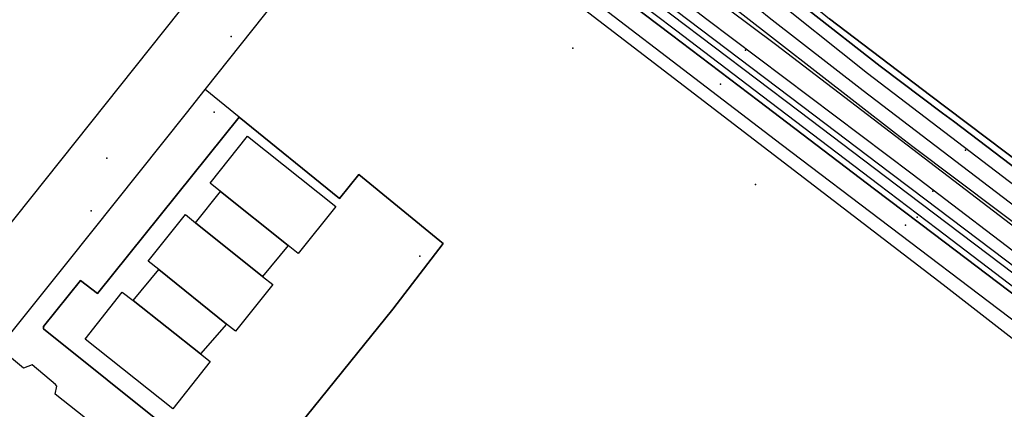
# Model space of a CAD drawing. Extents: x 2360757 to 2364152, y 4852792 to 4855644.
# Drawn here: x 2362805 to 2363032, y 4855042 to 4855131 of the extents above; entities that cross this region are included whole.
import ezdxf

# ---------------------------------------------------------------- set-up
doc = ezdxf.new("R2010")
doc.units = 0
for name, color, linetype in [('AC_PED', 7, 'CONTINUOUS'), ('AC_VEI', 7, 'CONTINUOUS'), ('AR_STR', 7, 'CONTINUOUS'), ('ARC_SV', 7, 'CONTINUOUS'), ('EDIFIC', 7, 'CONTINUOUS'), ('EL_DIV_PARTE1', 7, 'CONTINUOUS'), ('EL_STR', 7, 'CONTINUOUS'), ('ID_MIN', 7, 'CONTINUOUS'), ('ISOLATO', 7, 'CONTINUOUS'), ('MU_SOS_L', 7, 'CONTINUOUS'), ('ND_ELE', 7, 'CONTINUOUS'), ('PT_QUO_PARTE_1', 7, 'CONTINUOUS'), ('PT_QUO_PARTE_2', 7, 'CONTINUOUS'), ('SCARPT_A', 7, 'CONTINUOUS'), ('SCOL_CAN', 7, 'CONTINUOUS'), ('SD_FER', 7, 'CONTINUOUS'), ('TP_STR', 7, 'CONTINUOUS'), ('UN_VOL', 7, 'CONTINUOUS')]:
    doc.layers.add(name, color=color, linetype=linetype)

msp = doc.modelspace()

# ---------------------------------------------------------------- linework, layer by layer
at = {"layer": 'AC_PED', "color": 7, "linetype": 'CONTINUOUS'}
msp.add_polyline3d([(2363039.26, 4855093.73, 1.98), (2363020.4, 4855108.07, 2.08), (2363017.88, 4855109.96, 1.96), (2363003.47, 4855120.79, 2.38), (2362987, 4855133.64, 2.15), (2362970.3, 4855147.18, 2.49), (2362956.9, 4855158.14, 2.53), (2362957.05, 4855158.66, 2.53), (2362958.64, 4855158.91, 2.54), (2362958.64, 4855158.91, 2.54), (2362977.06, 4855143.77, 2.35), (2362980.56, 4855140.89, 2.3), (2362991.81, 4855131.63, 2.11), (2363011.31, 4855116.88, 2.01), (2363015.17, 4855113.96, 1.87), (2363018.92, 4855111.13, 1.87), (2363037.04, 4855097.43, 1.94)], dxfattribs=at)
at = {"layer": 'AC_VEI', "color": 7, "linetype": 'CONTINUOUS'}
for points in [[(2362788.57, 4855291.04, 2.64), (2362808.57, 4855275.94, 2.67), (2362829.69, 4855259.99, 2.64), (2362834.52, 4855256.47, 2.76), (2362856.06, 4855240.08, 2.72), (2362860.45, 4855236.7, 2.72), (2362880.45, 4855221.5, 2.52), (2362891.67, 4855212.97, 2.63), (2362913.06, 4855196.49, 2.71), (2362920.89, 4855190.75, 2.81), (2362924.52, 4855188.81, 2.84), (2362927.5, 4855187.66, 2.84), (2362932.73, 4855186.39, 2.78), (2362958.64, 4855158.91, 2.54), (2362957.05, 4855158.66, 2.53), (2362956.9, 4855158.14, 2.53), (2362970.3, 4855147.18, 2.49), (2362987, 4855133.64, 2.15), (2363003.47, 4855120.79, 2.38), (2363017.88, 4855109.96, 1.96), (2363020.4, 4855108.07, 2.08), (2363039.26, 4855093.73, 1.98)], [(2363034.8, 4855088.2, 2.5), (2363013.16, 4855104.69, 2.74), (2362999.57, 4855115.05, 3.08), (2362977.88, 4855131.9, 2.11), (2362959.22, 4855147.15, 2.69), (2362939.01, 4855163.45, 3.17), (2362935.33, 4855166.37, 0), (2362925.23, 4855174.39, 3.2), (2362916.35, 4855181.82, 3.26), (2362906.29, 4855189.79, 2.61), (2362886.2, 4855205.16, 2.65), (2362863.01, 4855222.91, 2.99), (2362853.09, 4855230.59, 2.9), (2362836.02, 4855243.57, 3.17), (2362816.02, 4855258.78, 2.32), (2362796.02, 4855273.98, 2.76)]]:
    msp.add_polyline3d(points, dxfattribs=at)
at = {"layer": 'AR_STR', "color": 7, "linetype": 'CONTINUOUS'}
for points in [[(2363034.8, 4855088.2, 2.5), (2363013.16, 4855104.69, 2.74), (2362999.57, 4855115.05, 3.08), (2362977.88, 4855131.9, 2.11), (2362959.22, 4855147.15, 2.69), (2362939.01, 4855163.45, 3.17), (2362935.33, 4855166.37, 0), (2362925.23, 4855174.39, 3.2), (2362916.35, 4855181.82, 3.26), (2362906.29, 4855189.79, 2.61), (2362886.2, 4855205.16, 2.65), (2362863.01, 4855222.91, 2.99), (2362853.09, 4855230.59, 2.9), (2362846.68, 4855230.14, 3.26), (2362817.25, 4855252.43, 2.16), (2362787.32, 4855275.06, 3.1)], [(2362991.81, 4855131.63, 2.11), (2363011.31, 4855116.88, 2.01), (2363015.17, 4855113.96, 1.87), (2363018.92, 4855111.13, 1.87), (2363037.04, 4855097.43, 1.94)]]:
    msp.add_polyline3d(points, dxfattribs=at)
at = {"layer": 'ARC_SV', "color": 7, "linetype": 'CONTINUOUS'}
msp.add_polyline3d([(2362855.74, 4855109.02, 5.09), (2362878.85, 4855090.28, 5.32), (2362883.36, 4855095.81, 5.32), (2362902.03, 4855080.55, 5.29), (2362902.81, 4855079.91, 5.29), (2362891.2, 4855064.84, 5.29), (2362868.01, 4855036.09, 5.16), (2362859.49, 4855025.22, 4.66), (2362858.32, 4855023.41, 4.66), (2362858.05, 4855022.59, 4.66), (2362858.05, 4855022.48, 4.66), (2362846.89, 4855021.15, 4.72), (2362845.05, 4855026.84, 3.67), (2362841.86, 4855035.21, 3.69), (2362841.28, 4855035.88, 3.69), (2362835.81, 4855029.53, 5.17), (2362834.82, 4855030.47, 5.17), (2362840, 4855036.83, 4.66), (2362810.65, 4855060.27, 4.66), (2362810.7, 4855060.83, 4.66), (2362819.18, 4855071.43, 4.66), (2362823.13, 4855068.43, 4.68), (2362855.74, 4855109.02, 5.64)], close=True, dxfattribs=at)
at = {"layer": 'EDIFIC', "color": 7, "linetype": 'CONTINUOUS'}
for points in [[(2362790.46, 4855068.89, 2.28), (2362759.49, 4855093.94, 2.28), (2362831.42, 4855184.25, 2.28), (2362862.71, 4855159.44, 2.28), (2362790.46, 4855068.89, 2.28)], [(2362840.5, 4855041.89, 2.31), (2362820.25, 4855057.9, 2.31), (2362828.84, 4855068.77, 2.31), (2362831.36, 4855066.78, 2.31), (2362837.25, 4855073.92, 2.31), (2362834.79, 4855075.88, 2.31), (2362843.38, 4855086.6, 2.31), (2362845.74, 4855084.71, 2.31), (2362851.47, 4855091.88, 2.31), (2362849.06, 4855093.8, 2.31), (2362857.7, 4855104.65, 2.31), (2362878.01, 4855088.48, 2.31), (2362869.37, 4855077.63, 2.31), (2362867.02, 4855079.5, 2.31), (2362861.16, 4855072.36, 2.31), (2362863.51, 4855070.48, 2.31), (2362854.92, 4855059.76, 2.31), (2362852.88, 4855061.4, 2.31), (2362846.89, 4855054.5, 2.31), (2362849.09, 4855052.75, 2.31), (2362840.5, 4855041.89, 2.31)]]:
    msp.add_polyline3d(points, close=True, dxfattribs=at)
at = {"layer": 'EL_DIV_PARTE1', "color": 7, "linetype": 'CONTINUOUS'}
for points in [[(2362991.81, 4855131.63, 3.72), (2363011.31, 4855116.88, 3.71)], [(2362883.36, 4855095.81, 5.32), (2362878.85, 4855090.28, 5.32), (2362855.74, 4855109.02, 5.09), (2362847.9, 4855115.38, 5.01)], [(2363015.17, 4855113.96, 3.27), (2363018.92, 4855111.13, 3.35)], [(2363018.92, 4855111.13, 3.35), (2363037.04, 4855097.43, 3.74)], [(2362855.74, 4855109.02, 5.64), (2362823.13, 4855068.43, 4.68), (2362819.18, 4855071.43, 4.66), (2362810.7, 4855060.83, 4.66), (2362810.65, 4855060.27, 4.66), (2362840, 4855036.83, 4.66), (2362834.82, 4855030.47, 5.17)], [(2362881.9, 4854990.44, 4.38), (2362864.54, 4855004.5, 4.75), (2362858.09, 4855021.64, 4.66), (2362858.05, 4855022.48, 4.66), (2362858.05, 4855022.59, 4.66), (2362858.32, 4855023.41, 4.66), (2362859.49, 4855025.22, 4.66), (2362868.01, 4855036.09, 5.16), (2362891.2, 4855064.84, 5.29), (2362902.81, 4855079.91, 5.29), (2362902.03, 4855080.55, 5.29), (2362883.36, 4855095.81, 5.32)], [(2362808.04, 4855051.98, 5.17), (2362806.08, 4855051.27, 5.18), (2362800.96, 4855055.47, 5.18), (2362800.71, 4855055.87, 5.18), (2362800.77, 4855056.35, 5.18), (2362801.58, 4855057.34, 5.36)], [(2362813.42, 4855047.44, 5.17), (2362808.04, 4855051.98, 5.17)], [(2362845.73, 4855019.4, 5.17), (2362836.09, 4855027.16, 5.17), (2362836.11, 4855029.25, 5.17), (2362835.81, 4855029.53, 5.17), (2362834.82, 4855030.47, 5.17), (2362832.49, 4855030.14, 5.17), (2362813.36, 4855045.26, 5.17), (2362813.77, 4855047.11, 5.17), (2362813.42, 4855047.44, 5.17)]]:
    msp.add_polyline3d(points, dxfattribs=at)
at = {"layer": 'EL_STR', "color": 7, "linetype": 'CONTINUOUS'}
msp.add_polyline3d([(2362736.87, 4855324.34, 0), (2362829.34, 4855253.97, 0), (2362897.25, 4855202.36, 0), (2362918.9, 4855186.21, 0), (2362938.05, 4855169.8, 0), (2362952.8, 4855157.29, 0), (2363000.57, 4855119.15, 0), (2363058.29, 4855075.16, 0), (2363082.35, 4855057.64, 0), (2363087.5, 4855054.89, 0), (2363095.4, 4855052.48, 0), (2363103.65, 4855053.17, 0), (2363114.3, 4855054.89, 0), (2363121.86, 4855058.33, 0), (2363131.83, 4855065.2, 0), (2363136.1, 4855067.81, 0), (2363140.55, 4855068.91, 0), (2363144.26, 4855068.94, 0), (2363150.09, 4855067.73, 0), (2363154.43, 4855065.86, 0), (2363157.23, 4855063.43, 0)], dxfattribs=at)
at = {"layer": 'ID_MIN', "color": 7, "linetype": 'CONTINUOUS'}
for points in [[(2362570.09, 4855435.28, 2.14), (2362611.7, 4855403.47, 2.08), (2362658.05, 4855368.3, 1.99), (2362701.77, 4855335.36, 1.98), (2362745.08, 4855303.41, 2), (2362782.48, 4855274.28, 1.91), (2362836.81, 4855233.39, 1.76), (2362895.95, 4855189.25, 1.59), (2362961.91, 4855140.39, 1.54), (2363007, 4855105.32, 1.6), (2363011.02, 4855102.3, 1.6)], [(2363011.02, 4855102.3, 1.6), (2363060.56, 4855065.06, 1.57), (2363088.91, 4855045.21, 1.4)]]:
    msp.add_polyline3d(points, dxfattribs=at)
at = {"layer": 'ISOLATO', "color": 7, "linetype": 'CONTINUOUS'}
for points in [[(2362791.78, 4855251.84, 4.03), (2362811.78, 4855236.72, 3.11), (2362835.28, 4855218.96, 3.12), (2362855.28, 4855203.84, 3.54), (2362870.74, 4855192.15, 3.87), (2362890.74, 4855177.03, 3.21), (2362907.37, 4855164.45, 3.42), (2362927.37, 4855149.27, 3.67), (2362955.41, 4855127.98, 4.18), (2362975.41, 4855112.8, 3.85), (2363002.21, 4855092.46, 3.46), (2363015.68, 4855082.23, 3.52), (2363035.68, 4855067.09, 4.25), (2363055.68, 4855051.94, 4.12), (2363075.68, 4855036.8, 3.4)], [(2363037.04, 4855097.43, 1.94), (2363018.92, 4855111.13, 1.87), (2363015.17, 4855113.96, 1.87), (2363011.31, 4855116.88, 2.01), (2362991.81, 4855131.63, 2.11)]]:
    msp.add_polyline3d(points, dxfattribs=at)
at = {"layer": 'MU_SOS_L', "color": 7, "linetype": 'CONTINUOUS'}
msp.add_polyline3d([(2362801.58, 4855057.34, 4.44), (2362816.36, 4855075.77, 4.44), (2362843.59, 4855109.96, 4.64), (2362847.9, 4855115.38, 4.7), (2362864.39, 4855136.09, 4.92), (2362882.51, 4855158.3, 4.53), (2362885.76, 4855162.29, 4.46), (2362888.19, 4855165.26, 4.41)], dxfattribs=at)
at = {"layer": 'ND_ELE', "color": 7}
for p in [(2362972.43, 4855124.43, 3.82), (2362966.69, 4855116.61, 3.82), (2363015.59, 4855091.95, 3.95), (2363009.34, 4855084.16, 4.03)]:
    msp.add_point(p, dxfattribs=at)
at = {"layer": 'PT_QUO_PARTE_1', "color": 7}
msp.add_point((2362825.25, 4855099.58, 3.85), dxfattribs=at)
at = {"layer": 'PT_QUO_PARTE_2', "color": 7}
for p in [(2362853.94, 4855127.56, 2.58), (2362932.68, 4855124.89, 2.08), (2362850, 4855110.21, 2.44), (2362850, 4855110.21, 2.44), (2363023.18, 4855101.43, 2.38), (2363023.18, 4855101.43, 2.38), (2362974.72, 4855093.54, 2.11), (2362821.66, 4855087.47, 2.87), (2363012.02, 4855085.97, 4.98), (2363012.02, 4855085.97, 4.98), (2362897.41, 4855077.02, 2.48), (2362897.41, 4855077.02, 2.48)]:
    msp.add_point(p, dxfattribs=at)
at = {"layer": 'SCARPT_A', "color": 7, "linetype": 'CONTINUOUS'}
msp.add_polyline3d([(2362733.77, 4855289.99, 3.33), (2362819.12, 4855224.95, 3.46), (2362918.34, 4855150.43, 3.6), (2362980.64, 4855102.78, 3.66), (2363056, 4855045.72, 3.66), (2363104.75, 4855009.45, 3.74), (2363100.66, 4855006.18, 2.11), (2363018, 4855070.42, 2.18), (2362903.09, 4855158.52, 2.19), (2362821.41, 4855219.28, 2.31), (2362763.94, 4855263.57, 2.38), (2362731.81, 4855287.79, 2.4), (2362733.77, 4855289.99, 3.33)], close=True, dxfattribs=at)
for points in [[(2362773.24, 4855280.81, 3.2), (2362839.62, 4855230.11, 2.59), (2362896.32, 4855187.87, 1.8), (2362979.4, 4855125.84, 1.8), (2363056.06, 4855067.29, 1.8), (2363089.91, 4855043.29, 1.84), (2363093.85, 4855041.02, 1.84)], [(2363091.82, 4855033.87, 4.62), (2363082.2, 4855041.77, 4.62), (2363064.11, 4855055.45, 4.25), (2363040.27, 4855073.47, 4.33), (2363010.86, 4855095.9, 3.85), (2362963.53, 4855131.53, 3.89), (2362935.25, 4855153.21, 3.63), (2362910.67, 4855171.89, 3.84), (2362879.73, 4855195.07, 3.84), (2362839.48, 4855225.18, 4.06), (2362803.67, 4855252.23, 3.71)]]:
    msp.add_polyline3d(points, dxfattribs=at)
at = {"layer": 'SCOL_CAN', "color": 7, "linetype": 'CONTINUOUS'}
for points in [[(2362570.09, 4855435.28, 2.14), (2362611.7, 4855403.47, 2.08), (2362658.05, 4855368.3, 1.99), (2362701.77, 4855335.36, 1.98), (2362745.08, 4855303.41, 2), (2362782.48, 4855274.28, 1.91), (2362836.81, 4855233.39, 1.76), (2362895.95, 4855189.25, 1.59), (2362961.91, 4855140.39, 1.54), (2363007, 4855105.32, 1.6), (2363011.02, 4855102.3, 1.6)], [(2363011.02, 4855102.3, 1.6), (2363060.56, 4855065.06, 1.57), (2363088.91, 4855045.21, 1.4)]]:
    msp.add_polyline3d(points, dxfattribs=at)
at = {"layer": 'SD_FER', "color": 7, "linetype": 'CONTINUOUS'}
for points in [[(2362792.65, 4855252.99, 4.03), (2362812.65, 4855237.87, 3.03), (2362836.15, 4855220.11, 3.21), (2362856.15, 4855204.99, 3.59), (2362871.61, 4855193.3, 3.85), (2362891.61, 4855178.17, 3.15), (2362908.24, 4855165.59, 3.52), (2362928.24, 4855150.41, 3.85), (2362956.28, 4855129.13, 4.2), (2362976.28, 4855113.95, 3.73), (2363003.17, 4855093.54, 3.49), (2363016.55, 4855083.38, 3.61), (2363036.55, 4855068.23, 4.29), (2363056.55, 4855053.08, 3.97), (2363076.55, 4855037.94, 3.44), (2363086.91, 4855030.09, 4.23), (2363101.45, 4855019.04, 3.81), (2363111.45, 4855011.44, 3.89), (2363115.58, 4855008.29, 3.92), (2363121.45, 4855003.84, 3.97), (2363141.45, 4854988.63, 4.65), (2363161.45, 4854973.43, 4.37)], [(2363160.58, 4854972.28, 4.34), (2363140.58, 4854987.49, 4.53), (2363120.58, 4855002.69, 3.92), (2363114.67, 4855007.18, 4.22), (2363110.57, 4855010.3, 4.23), (2363100.58, 4855017.9, 3.79), (2363086.04, 4855028.95, 4.07), (2363075.68, 4855036.8, 3.4), (2363055.68, 4855051.94, 4.12), (2363035.68, 4855067.09, 4.25), (2363015.68, 4855082.23, 3.52), (2363002.21, 4855092.46, 3.46), (2362975.41, 4855112.8, 3.85), (2362955.41, 4855127.98, 4.18), (2362927.37, 4855149.27, 3.67), (2362907.37, 4855164.45, 3.42), (2362890.74, 4855177.03, 3.21), (2362870.74, 4855192.15, 3.87), (2362855.28, 4855203.84, 3.54), (2362835.28, 4855218.96, 3.12), (2362811.78, 4855236.72, 3.11), (2362791.78, 4855251.84, 4.03)], [(2363178.4, 4854963.59, 4.29), (2363158.4, 4854978.75, 4.26), (2363147.83, 4854986.77, 4.5), (2363127.83, 4855001.94, 3.83), (2363117.07, 4855010.1, 4.19), (2363112.89, 4855013.28, 4.17), (2363107.83, 4855017.12, 3.99), (2363087.83, 4855032.29, 4.18), (2363060.88, 4855052.7, 3.91), (2363037.48, 4855070.52, 4.39), (2363009.76, 4855091.44, 4.05), (2363004.71, 4855095.25, 3.51), (2362984.71, 4855110.37, 4.05), (2362955.44, 4855132.49, 4.23), (2362935.44, 4855147.65, 4.05), (2362915.44, 4855162.81, 3.34), (2362899.22, 4855175.11, 3.48), (2362879.22, 4855190.27, 3.73), (2362859.22, 4855205.44, 3.48), (2362839.85, 4855220.12, 3.28), (2362819.85, 4855235.27, 3.38), (2362799.33, 4855250.81, 3.67)], [(2362800.2, 4855251.95, 3.52), (2362820.72, 4855236.41, 3.31), (2362840.72, 4855221.27, 3.33), (2362860.09, 4855206.59, 3.48), (2362880.09, 4855191.42, 3.58), (2362900.09, 4855176.26, 3.41), (2362916.31, 4855163.96, 3.42), (2362936.31, 4855148.8, 4.1), (2362956.31, 4855133.64, 4.02), (2362985.67, 4855111.45, 3.94), (2363005.67, 4855096.33, 3.5), (2363010.63, 4855092.59, 4.01), (2363038.36, 4855071.67, 4.14), (2363061.75, 4855053.84, 3.77), (2363088.7, 4855033.44, 4.15), (2363108.7, 4855018.27, 3.91), (2363113.78, 4855014.42, 3.88), (2363117.99, 4855011.22, 3.85), (2363128.7, 4855003.09, 3.78), (2363148.7, 4854987.92, 4.58), (2363159.27, 4854979.9, 4.26), (2363179.27, 4854964.74, 4.43)]]:
    msp.add_polyline3d(points, dxfattribs=at)
at = {"layer": 'TP_STR', "color": 7, "linetype": 'CONTINUOUS'}
for points in [[(2363034.8, 4855088.2, 2.5), (2363013.16, 4855104.69, 2.74), (2362999.57, 4855115.05, 3.08), (2362977.88, 4855131.9, 2.11), (2362959.22, 4855147.15, 2.69), (2362939.01, 4855163.45, 3.17), (2362935.33, 4855166.37, 0), (2362925.23, 4855174.39, 3.2), (2362916.35, 4855181.82, 3.26), (2362906.29, 4855189.79, 2.61), (2362886.2, 4855205.16, 2.65), (2362863.01, 4855222.91, 2.99), (2362853.09, 4855230.59, 2.9), (2362846.68, 4855230.14, 3.26), (2362817.25, 4855252.43, 2.16), (2362787.32, 4855275.06, 3.1)], [(2362991.81, 4855131.63, 2.11), (2363011.31, 4855116.88, 2.01), (2363015.17, 4855113.96, 1.87), (2363018.92, 4855111.13, 1.87), (2363037.04, 4855097.43, 1.94)]]:
    msp.add_polyline3d(points, dxfattribs=at)
at = {"layer": 'UN_VOL', "color": 7, "linetype": 'CONTINUOUS'}
for points in [[(2362790.46, 4855068.89, 2.28), (2362759.49, 4855093.94, 2.28), (2362831.42, 4855184.25, 2.28), (2362862.71, 4855159.44, 2.28), (2362790.46, 4855068.89, 2.28)], [(2362851.47, 4855091.88, 2.31), (2362849.06, 4855093.8, 2.31), (2362857.7, 4855104.65, 2.31), (2362878.01, 4855088.48, 2.31), (2362869.37, 4855077.63, 2.31), (2362867.02, 4855079.5, 2.31), (2362851.47, 4855091.88, 2.31)], [(2362851.47, 4855091.88, 2.63), (2362867.02, 4855079.5, 2.63), (2362861.16, 4855072.36, 2.63), (2362845.74, 4855084.71, 2.63), (2362851.47, 4855091.88, 2.63)], [(2362837.25, 4855073.92, 2.63), (2362834.79, 4855075.88, 2.63), (2362843.38, 4855086.6, 2.63), (2362845.74, 4855084.71, 2.63), (2362861.16, 4855072.36, 2.63), (2362863.51, 4855070.48, 2.63), (2362854.92, 4855059.76, 2.63), (2362852.88, 4855061.4, 2.63), (2362837.25, 4855073.92, 2.63)], [(2362837.25, 4855073.92, 2.79), (2362852.88, 4855061.4, 2.79), (2362846.89, 4855054.5, 2.79), (2362831.36, 4855066.78, 2.79), (2362837.25, 4855073.92, 2.79)], [(2362840.5, 4855041.89, 2.76), (2362820.25, 4855057.9, 2.76), (2362828.84, 4855068.77, 2.76), (2362831.36, 4855066.78, 2.76), (2362846.89, 4855054.5, 2.76), (2362849.09, 4855052.75, 2.76), (2362840.5, 4855041.89, 2.76)]]:
    msp.add_polyline3d(points, close=True, dxfattribs=at)

doc.saveas('drawing.dxf')
